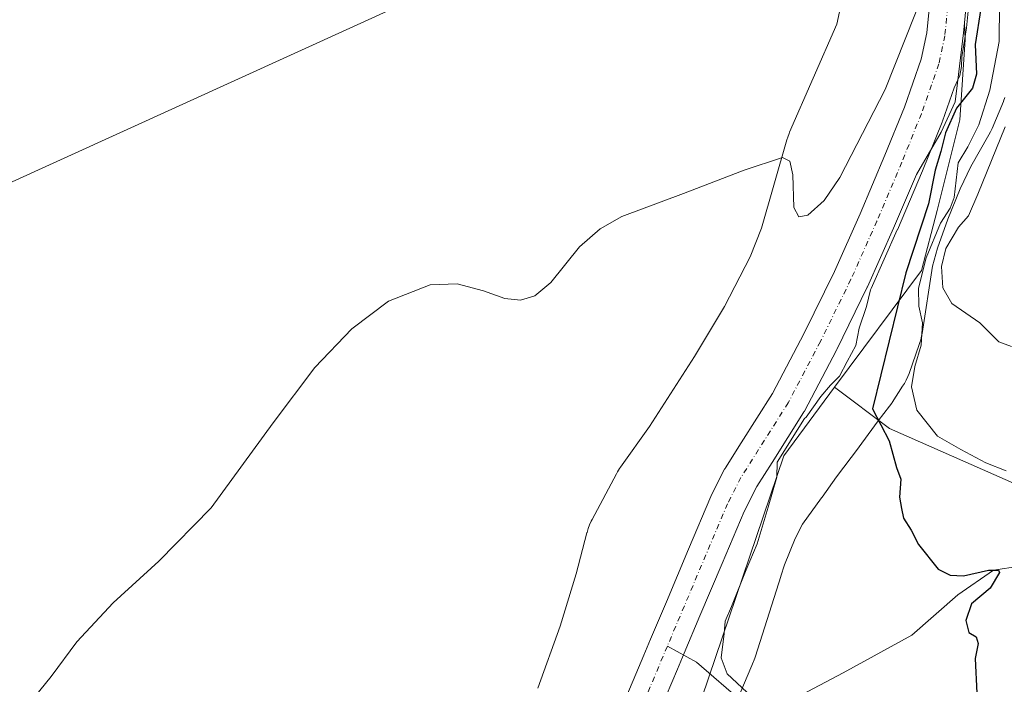
# Model space of a CAD drawing. Units: metres. Extents: x 631018 to 634515, y 4745873 to 4748252.
# Drawn here: x 632218 to 632461, y 4747430 to 4747594 of the extents above; entities that cross this region are included whole.
import ezdxf

# ---------------------------------------------------------------- set-up
doc = ezdxf.new("R2010")
doc.units = ezdxf.units.M
doc.header["$MEASUREMENT"] = 0
doc.linetypes.add('DGN Style 4', pattern=[2.638475, 1.318413, -0.659207, 0.001648, -0.659207])
for name, color, linetype, lineweight in [('Arbolado forestal CxS', 92, 'Continuous', 0), ('Corriente natural Cxs', 4, 'Continuous', 13), ('Corriente natural eje', 4, 'DGN Style 4', 0), ('Corriente natural lineal', 142, 'Continuous', 13), ('Curva de nivel maestra', 30, 'Continuous', 30), ('Curva de nivel normal', 30, 'Continuous', 0), ('Espacio natural protegido', 121, 'Continuous', 13), ('Espacio natural protegido CxS', 121, 'Continuous', 0), ('Pastizal CxS', 92, 'Continuous', 0), ('Suelo desnudo CxS', 253, 'Continuous', 0), ('Tendido', 6, 'Continuous', 0)]:
    doc.layers.add(name, color=color, linetype=linetype, lineweight=lineweight)

msp = doc.modelspace()

# ---------------------------------------------------------------- linework, layer by layer
at = {"layer": 'Arbolado forestal CxS', "color": 92, "linetype": 'Continuous', "lineweight": 0}
for points in [[(632447.0898, 4747628.0122, 594.0661), (632447.6054, 4747627.2243, 594.0052), (632447.7372, 4747627.0101, 594.0231), (632448.0444, 4747626.3645, 594.0181), (632449.7165, 4747621.9818, 593.8231), (632449.896, 4747621.3722, 593.9895), (632451.056, 4747616.0722, 595.1037), (632451.0917, 4747615.8915, 595.135), (632451.1448, 4747615.4803, 595.1927), (632451.5848, 4747610.1503, 595.2354), (632451.6001, 4747609.7801, 595.1752), (632451.6001, 4747603.4801, 593.9543), (632451.5943, 4747603.2522, 593.9079), (632451.2743, 4747596.9422, 594.228), (632451.2575, 4747596.7198, 594.2393), (632450.9151, 4747593.3154, 594.3756)], [(632442.2915, 4747597.5094, 594.6566), (632441.6171, 4747590.8029, 594.4377), (632440.2571, 4747584.3732, 594.3382), (632436.0985, 4747572.4789, 593.942), (632431.2934, 4747560.6245, 593.7972), (632425.1732, 4747546.2047, 593.8431), (632418.8233, 4747531.9471, 593.7138), (632411.3586, 4747516.7301, 593.8297), (632403.5114, 4747501.8343, 593.4567), (632395.8289, 4747489.6785, 592.722), (632391.9316, 4747483.5428, 592.3178), (632391.833, 4747483.3801, 592.3067), (632391.7215, 4747483.1748, 592.2909), (632388.4315, 4747476.7248, 592.1081), (632388.2954, 4747476.4326, 592.1209), (632382.8148, 4747463.4713, 592.6468), (632377.3445, 4747450.5105, 592.5901), (632373.455, 4747441.3017, 592.0035), (632371.7861, 4747437.3544, 591.9168), (632366.2446, 4747424.2815, 591.6114)], [(632442.2915, 4747597.5094, 594.6566), (632441.6171, 4747590.8029, 594.4377), (632440.2571, 4747584.3732, 594.3382), (632436.0985, 4747572.4789, 593.942), (632431.2934, 4747560.6245, 593.7972), (632425.1732, 4747546.2047, 593.8431), (632418.8233, 4747531.9471, 593.7138), (632411.3586, 4747516.7301, 593.8297), (632403.5114, 4747501.8343, 593.4567), (632395.8289, 4747489.6785, 592.722), (632391.9316, 4747483.5428, 592.3178), (632391.833, 4747483.3801, 592.3067), (632391.7215, 4747483.1748, 592.2909), (632388.4315, 4747476.7248, 592.1081), (632388.2954, 4747476.4326, 592.1209), (632382.8148, 4747463.4713, 592.6468), (632377.3445, 4747450.5105, 592.5901), (632373.455, 4747441.3017, 592.0035), (632371.7861, 4747437.3544, 591.9168), (632366.2446, 4747424.2815, 591.6114)], [(632481.0813, 4747471.7439, 602.9441), (632432.4015, 4747493.2675, 599.9858), (632418.8167, 4747503.4617, 593.5434), (632440.2915, 4747532.2201, 601.7591), (632444.1639, 4747546.9879, 599.8576), (632449.7885, 4747569.4107, 598.5103), (632451.0509, 4747589.1483, 595.1267), (632450.9151, 4747593.3154, 594.3756), (632451.2575, 4747596.7198, 594.2393)], [(632374.5032, 4747420.7038, 592.118), (632380.0741, 4747433.8458, 592.4367), (632381.7452, 4747437.7985, 592.5367), (632385.6357, 4747447.0097, 592.7057), (632391.1054, 4747459.9689, 592.8977), (632396.522, 4747472.779, 592.4204), (632399.6423, 4747478.8964, 592.4522), (632403.4313, 4747484.8617, 592.8273), (632411.2141, 4747497.176, 592.6617), (632411.3072, 4747497.3301, 592.6259), (632411.3914, 4747497.4827, 592.5882), (632419.3514, 4747512.5927, 592.8417), (632419.4102, 4747512.7082, 592.8462), (632426.9402, 4747528.0582, 592.9852), (632427.0108, 4747528.2093, 592.9762), (632433.4266, 4747542.6156, 593.3803), (632439.0504, 4747555.8656, 594.0799), (632445.1988, 4747566.3068, 595.9806), (632448.5855, 4747573.821, 595.499), (632449.2205, 4747578.4777, 594.6598), (632450.6675, 4747590.8531, 594.6641), (632450.9151, 4747593.3154, 594.3756), (632451.0509, 4747589.1483, 595.1267), (632449.7885, 4747569.4107, 598.5103), (632444.1639, 4747546.9879, 599.8576), (632440.2915, 4747532.2201, 601.7591), (632418.8167, 4747503.4617, 593.5434), (632406.3629, 4747486.4711, 593.6422), (632386.1285, 4747426.7689, 593.462)], [(632450.9151, 4747593.3154, 594.3756), (632450.6675, 4747590.8531, 594.6641), (632449.2205, 4747578.4777, 594.6598), (632448.5855, 4747573.821, 595.499), (632445.1988, 4747566.3068, 595.9806), (632439.0504, 4747555.8656, 594.0799), (632433.4266, 4747542.6156, 593.3803), (632427.0108, 4747528.2093, 592.9762), (632426.9402, 4747528.0582, 592.9852), (632419.4102, 4747512.7082, 592.8462), (632419.3514, 4747512.5927, 592.8417), (632411.3914, 4747497.4827, 592.5882), (632411.3072, 4747497.3301, 592.6259), (632411.2141, 4747497.176, 592.6617), (632403.4313, 4747484.8617, 592.8273), (632399.6423, 4747478.8964, 592.4522), (632396.522, 4747472.779, 592.4204), (632391.1054, 4747459.9689, 592.8977), (632385.6357, 4747447.0097, 592.7057), (632381.7452, 4747437.7985, 592.5367), (632380.0741, 4747433.8458, 592.4367), (632374.5032, 4747420.7038, 592.118)], [(632450.9151, 4747593.3154, 594.3756), (632451.0509, 4747589.1483, 595.1267), (632449.7885, 4747569.4107, 598.5103), (632444.1639, 4747546.9879, 599.8576), (632440.2915, 4747532.2201, 601.7591), (632418.8167, 4747503.4617, 593.5434)], [(632450.9151, 4747593.3154, 594.3756), (632451.0509, 4747589.1483, 595.1267), (632449.7885, 4747569.4107, 598.5103), (632444.1639, 4747546.9879, 599.8576), (632440.2915, 4747532.2201, 601.7591), (632418.8167, 4747503.4617, 593.5434)], [(632418.8167, 4747503.4617, 593.5434), (632406.3629, 4747486.4711, 593.6422), (632386.1285, 4747426.7689, 593.462), (632380.4677, 4747400.7165, 593.1177), (632346.8133, 4747355.7345, 591.7059), (632339.7095, 4747333.8859, 592.0322), (632337.4451, 4747312.3631, 591.6291), (632332.9087, 4747294.9193, 591.3081), (632337.4447, 4747290.8413, 591.3557), (632344.2365, 4747284.0451, 591.0958), (632353.2937, 4747287.4431, 591.0625), (632356.6903, 4747308.9647, 591.4727), (632378.2005, 4747318.0261, 591.8132), (632399.7107, 4747310.0967, 591.5147), (632424.6171, 4747286.3083, 591.7848), (632428.0129, 4747269.3175, 591.8881), (632430.2763, 4747245.5297, 591.5366), (632422.7679, 4747228.6031, 591.2352), (632407.6331, 4747200.2203, 590.4438), (632396.3113, 4747171.9019, 589.7465)], [(632418.8167, 4747503.4617, 593.5434), (632432.4015, 4747493.2675, 599.9858), (632481.0813, 4747471.7439, 602.9441), (632493.9753, 4747461.5715, 602.4857), (632499.2811, 4747454.7555, 602.7114), (632497.0517, 4747445.1525, 602.4412), (632489.8483, 4747432.2089, 602.0951), (632483.3453, 4747427.5671, 601.6085), (632477.6837, 4747400.3813, 600.5244), (632476.5511, 4747379.9915, 600.0432), (632483.5819, 4747371.0085, 600.7591), (632489.0035, 4747352.8055, 600.5171), (632504.8533, 4747339.2125, 602.3321)]]:
    msp.add_polyline3d(points, dxfattribs=at)
at = {"layer": 'Corriente natural Cxs', "color": 4, "linetype": 'Continuous', "lineweight": 13}
for points in [[(632366.2446, 4747424.2815, 591.6114), (632371.7861, 4747437.3544, 591.9168), (632373.455, 4747441.3017, 592.0035), (632377.3445, 4747450.5105, 592.5901), (632382.8148, 4747463.4713, 592.6468), (632388.2954, 4747476.4326, 592.1209), (632388.4315, 4747476.7248, 592.1081), (632391.7215, 4747483.1748, 592.2909), (632391.833, 4747483.3801, 592.3067), (632391.9316, 4747483.5428, 592.3178), (632395.8289, 4747489.6785, 592.722), (632403.5114, 4747501.8343, 593.4567), (632411.3586, 4747516.7301, 593.8297), (632418.8233, 4747531.9471, 593.7138), (632425.1732, 4747546.2047, 593.8431), (632431.2934, 4747560.6245, 593.7972), (632436.0985, 4747572.4789, 593.942), (632440.2571, 4747584.3732, 594.3382), (632441.6171, 4747590.8029, 594.4377), (632442.2915, 4747597.5094, 594.6566)], [(632366.2446, 4747424.2815, 591.6114), (632371.7861, 4747437.3544, 591.9168), (632373.455, 4747441.3017, 592.0035), (632377.3445, 4747450.5105, 592.5901), (632382.8148, 4747463.4713, 592.6468), (632388.2954, 4747476.4326, 592.1209), (632388.4315, 4747476.7248, 592.1081), (632391.7215, 4747483.1748, 592.2909), (632391.833, 4747483.3801, 592.3067), (632391.9316, 4747483.5428, 592.3178), (632395.8289, 4747489.6785, 592.722), (632403.5114, 4747501.8343, 593.4567), (632411.3586, 4747516.7301, 593.8297), (632418.8233, 4747531.9471, 593.7138), (632425.1732, 4747546.2047, 593.8431), (632431.2934, 4747560.6245, 593.7972), (632436.0985, 4747572.4789, 593.942), (632440.2571, 4747584.3732, 594.3382), (632441.6171, 4747590.8029, 594.4377), (632442.2915, 4747597.5094, 594.6566)], [(632451.2575, 4747596.7198, 594.2393), (632450.9151, 4747593.3154, 594.3756), (632450.6675, 4747590.8531, 594.6641), (632449.2205, 4747578.4777, 594.6598), (632448.5855, 4747573.821, 595.499), (632445.1988, 4747566.3068, 595.9806), (632439.0504, 4747555.8656, 594.0799), (632433.4266, 4747542.6156, 593.3803), (632427.0108, 4747528.2093, 592.9762), (632426.9402, 4747528.0582, 592.9852), (632419.4102, 4747512.7082, 592.8462), (632419.3514, 4747512.5927, 592.8417), (632411.3914, 4747497.4827, 592.5882), (632411.3072, 4747497.3301, 592.6259), (632411.2141, 4747497.176, 592.6617), (632403.4313, 4747484.8617, 592.8273), (632399.6423, 4747478.8964, 592.4522), (632396.522, 4747472.779, 592.4204), (632391.1054, 4747459.9689, 592.8977), (632385.6357, 4747447.0097, 592.7057), (632381.7452, 4747437.7985, 592.5367), (632380.0741, 4747433.8458, 592.4367), (632374.5032, 4747420.7038, 592.118)], [(632451.2575, 4747596.7198, 594.2393), (632450.9151, 4747593.3154, 594.3756), (632450.6675, 4747590.8531, 594.6641), (632449.2205, 4747578.4777, 594.6598), (632448.5855, 4747573.821, 595.499), (632445.1988, 4747566.3068, 595.9806), (632439.0504, 4747555.8656, 594.0799), (632433.4266, 4747542.6156, 593.3803), (632427.0108, 4747528.2093, 592.9762), (632426.9402, 4747528.0582, 592.9852), (632419.4102, 4747512.7082, 592.8462), (632419.3514, 4747512.5927, 592.8417), (632411.3914, 4747497.4827, 592.5882), (632411.3072, 4747497.3301, 592.6259), (632411.2141, 4747497.176, 592.6617), (632403.4313, 4747484.8617, 592.8273), (632399.6423, 4747478.8964, 592.4522), (632396.522, 4747472.779, 592.4204), (632391.1054, 4747459.9689, 592.8977), (632385.6357, 4747447.0097, 592.7057), (632381.7452, 4747437.7985, 592.5367), (632380.0741, 4747433.8458, 592.4367), (632374.5032, 4747420.7038, 592.118)]]:
    msp.add_polyline3d(points, dxfattribs=at)
at = {"layer": 'Corriente natural eje', "color": 4, "linetype": 'DGN Style 4', "lineweight": 0}
for points in [[(632446.7801, 4747597.1701, 594.0536), (632446.0701, 4747590.1101, 593.8553), (632444.6001, 4747583.1601, 593.8025), (632440.3101, 4747570.8901, 593.4052), (632435.4501, 4747558.9001, 593.2965), (632429.3001, 4747544.4101, 593.1755), (632422.9001, 4747530.0401, 592.9794), (632415.3701, 4747514.6901, 593.0768), (632407.4101, 4747499.5801, 592.7253), (632395.7301, 4747481.1301, 591.8557), (632392.4401, 4747474.6801, 591.5262), (632377.5888, 4747439.5563, 592.3203)], [(632377.5888, 4747439.5563, 592.3203), (632370.3601, 4747422.4601, 591.6085), (632364.0101, 4747408.7001, 590.9792), (632351.6801, 4747383.1501, 590.581), (632349.8923, 4747379.5654, 590.6684)]]:
    msp.add_polyline3d(points, dxfattribs=at)
at = {"layer": 'Corriente natural lineal', "color": 142, "linetype": 'Continuous', "lineweight": 13}
for points in [[(632587.5607, 4747576.5336, 611.5414), (632580.7874, 4747574.417, 611.2919), (632566.3201, 4747571.5501, 610.8526), (632562.7901, 4747569.6301, 610.1626), (632552.6801, 4747563.0401, 609.9005), (632542.8501, 4747555.8801, 609.3633), (632540.5554, 4747553.9971, 609.1306), (632514.5359, 4747535.8318, 608.1059), (632503.5312, 4747519.3247, 606.7401), (632500.2298, 4747504.6518, 604.9702), (632496.3851, 4747484.1851, 603.2263), (632495.6101, 4747481.8201, 603.2426), (632493.5001, 4747477.2201, 603.0674), (632490.4601, 4747473.1901, 602.6645), (632484.5401, 4747468.5001, 602.1923), (632477.9501, 4747464.6101, 601.121), (632466.3901, 4747460.2801, 600.376), (632464.6151, 4747459.3101, 600.2789), (632458.08, 4747458.31, 600.2087), (632449.3183, 4747452.1959, 599.5833), (632437.8883, 4747442.2475, 598.5748), (632420.9549, 4747432.9342, 596.8533), (632409.3151, 4747426.7751, 595.1246)], [(632396.4015, 4747425.5258, 594.3372), (632384.7396, 4747435.5604, 592.9084), (632377.5888, 4747439.5563, 592.3203)]]:
    msp.add_polyline3d(points, dxfattribs=at)
at = {"layer": 'Curva de nivel maestra', "color": 30, "linetype": 'Continuous', "lineweight": 30, "elevation": 600, "flags": 128}
msp.add_lwpolyline([(632454.95, 4747596.8101), (632453.52, 4747587.9601), (632453.87, 4747580.6701), (632452.86, 4747577.1501), (632448.99, 4747572.2501), (632446.22, 4747566.1501), (632445.12, 4747561.6001), (632443.67, 4747556.9801), (632442.03, 4747548.6801), (632436.42, 4747531.6101), (632428.19, 4747498.1001), (632432.29, 4747490.1701), (632434.17, 4747483.5801), (632435.21, 4747480.7701), (632434.86, 4747476.3101), (632435.38, 4747473.5101), (632435.87, 4747471.1101), (632437.72, 4747468.1701), (632439.56, 4747464.6301), (632444.42, 4747458.5401), (632447.36, 4747457.0501), (632450.68, 4747456.8901), (632456.88, 4747458.3201), (632459.28, 4747458.3001), (632459.58, 4747457.6701), (632457.22, 4747453.8401), (632452.62, 4747449.9901), (632451.22, 4747445.8801), (632452.01, 4747442.9101), (632453.78, 4747441.8201), (632454.31, 4747440.2201), (632453.52, 4747436.5201), (632453.96, 4747427.9301)], dxfattribs=at)
at = {"layer": 'Curva de nivel normal', "color": 30, "linetype": 'Continuous', "lineweight": 0, "flags": 128}
for points, elevation in [([(632219.89, 4747425.14), (632225.47, 4747432.05), (632231.84, 4747440.57), (632240.82, 4747450.26), (632252.09, 4747460.52), (632264.98, 4747473.67), (632280.25, 4747494.67), (632290.59, 4747508.31), (632299.67, 4747517.85), (632308.78, 4747524.66), (632319.03, 4747528.68), (632325.68, 4747528.91), (632332.2, 4747527.18), (632337.49, 4747525.3), (632341.31, 4747524.87), (632344.85, 4747525.93), (632348.86, 4747529.28), (632355.9, 4747538.02), (632361.02, 4747542.52), (632366.33, 4747545.53), (632381.53, 4747551.21), (632396.56, 4747556.95), (632405.99, 4747560.05), (632407.83, 4747559.14), (632408.58, 4747555.8), (632408.76, 4747547.74), (632410.05, 4747545.44), (632412.25, 4747545.84), (632416.28, 4747549.51), (632420.17, 4747555.11), (632431.32, 4747576.84), (632441.25, 4747601.81)], 595), ([(632451.8946, 4747597.0299), (632451.4184, 4747592.0557), (632450.7834, 4747587.8753), (632450.2542, 4747584.9648), (632450.2013, 4747582.5307), (632449.778, 4747580.3082), (632448.4021, 4747577.2919), (632447.7851, 4747575.6053), (632445.4923, 4747569.0479), (632445.4838, 4747569.0246), (632445.4152, 4747568.8443), (632445.4073, 4747568.824), (632440.5333, 4747556.8001), (632440.527, 4747556.7851), (632434.3471, 4747542.2249), (632434.3401, 4747542.2088), (632427.9243, 4747527.8025), (632427.9168, 4747527.786), (632427.8462, 4747527.6349), (632427.8412, 4747527.6243), (632427.838, 4747527.6178), (632427.7448, 4747527.4277), (632426.71, 4747523.34), (632424.9, 4747518), (632424.09, 4747513.7), (632421.97, 4747509.78), (632420.05, 4747506.1), (632417.83, 4747503.94), (632415.5, 4747501.09), (632411.84, 4747496.01), (632411.4497, 4747495.677), (632404.6528, 4747484.9227), (632404.63, 4747481.22), (632402.46, 4747473.8), (632399.77, 4747464.79), (632397, 4747458.34), (632393.43, 4747449.34), (632391.85, 4747445.67), (632391.6, 4747442.67), (632390.86, 4747436.62), (632392.36, 4747432.71), (632397.24, 4747428.18)], 595), ([(632459.6, 4747597.82), (632459.48, 4747588.7), (632457.2, 4747576.67), (632454.46, 4747568.14), (632451.72, 4747562.72), (632449.38, 4747558.76), (632448.4, 4747550.23), (632447.36, 4747547.59), (632444.98, 4747543.91), (632441.45, 4747535.36), (632439.6, 4747527.84), (632439.65, 4747523.37), (632440.59, 4747519.28), (632440.21, 4747513.8), (632438.7, 4747508.52), (632437.88, 4747503.54), (632439.14, 4747497.74), (632444.28, 4747491.32), (632449.99, 4747488.09), (632456.23, 4747484.78), (632461.21, 4747482.77)], 605), ([(632460.95, 4747567.67), (632454.21, 4747551), (632451.89, 4747545.67), (632449.46, 4747542.92), (632446.29, 4747537.66), (632445.23, 4747533.2), (632445.58, 4747527.94), (632447.83, 4747524.08), (632454.72, 4747519.29), (632459.39, 4747514.64), (632462.5, 4747513.42)], 610)]:
    msp.add_lwpolyline(points, dxfattribs=dict(at, elevation=elevation))
at = {"layer": 'Espacio natural protegido', "color": 121, "linetype": 'Continuous', "lineweight": 13, "flags": 128}
for points in [[(632345.6147, 4747429.2109), (632351.1241, 4747444.4968), (632355.1054, 4747457.3727), (632357.7376, 4747467.5036), (632357.7676, 4747467.6136), (632358.0517, 4747468.5526), (632358.3977, 4747469.4716), (632358.8027, 4747470.3656), (632359.0157, 4747470.7805), (632365.027, 4747482.0704), (632365.277, 4747482.5214), (632365.7951, 4747483.3544), (632366.0311, 4747483.6974), (632373.1473, 4747493.7333), (632384.3137, 4747510.992), (632391.69, 4747523.3279), (632398.0094, 4747535.6117), (632400.8365, 4747542.6767), (632407.0761, 4747564.4325), (632407.2911, 4747565.1195), (632407.6371, 4747566.0374), (632407.7571, 4747566.3205), (632419.4288, 4747592.9422), (632420.814, 4747599.5662)], [(632460.8884, 4747574.8856), (632460.5423, 4747573.9667), (632460.5143, 4747573.8997), (632457.7191, 4747567.2428), (632457.3421, 4747566.4157), (632456.9291, 4747565.6357), (632452.5229, 4747557.8858), (632449.8707, 4747552.3229), (632446.7805, 4747544.878), (632444.2834, 4747537.731), (632443.0012, 4747533.3141), (632440.4428, 4747516.7032), (632440.3298, 4747516.0602), (632440.1068, 4747515.1042), (632439.8218, 4747514.1642), (632439.7607, 4747513.9892), (632437.2306, 4747506.8293), (632436.9455, 4747506.0862), (632436.5405, 4747505.1923), (632436.0775, 4747504.3262), (632435.6615, 4747503.6473), (632433.0684, 4747499.6613), (632432.9664, 4747499.5073), (632432.4084, 4747498.7273), (632429.6453, 4747495.1153), (632428.6872, 4747493.8624), (632424.9401, 4747488.7105), (632424.7541, 4747488.4605), (632419.3369, 4747481.3286), (632415.7868, 4747476.2807), (632415.6578, 4747476.0997), (632410.9676, 4747469.6348), (632409.1195, 4747466.1198), (632406.4754, 4747459.5749), (632405.6133, 4747456.8138), (632405.5863, 4747456.7278), (632399.3248, 4747437.0801), (632399.2368, 4747436.8121), (632398.8918, 4747435.8941), (632398.8488, 4747435.7921), (632392.4064, 4747420.5572)]]:
    msp.add_lwpolyline(points, dxfattribs=at)
at = {"layer": 'Espacio natural protegido CxS', "color": 121, "linetype": 'Continuous', "lineweight": 0, "flags": 128}
for points in [[(632345.6147, 4747429.2109), (632351.1241, 4747444.4968), (632355.1054, 4747457.3727), (632357.7376, 4747467.5036), (632357.7676, 4747467.6136), (632358.0517, 4747468.5526), (632358.3977, 4747469.4716), (632358.8027, 4747470.3656), (632359.0157, 4747470.7805), (632365.027, 4747482.0704), (632365.277, 4747482.5214), (632365.7951, 4747483.3544), (632366.0311, 4747483.6974), (632373.1473, 4747493.7333), (632384.3137, 4747510.992), (632391.69, 4747523.3279), (632398.0094, 4747535.6117), (632400.8365, 4747542.6767), (632407.0761, 4747564.4325), (632407.2911, 4747565.1195), (632407.6371, 4747566.0374), (632407.7571, 4747566.3205), (632419.4288, 4747592.9422), (632420.814, 4747599.5662)], [(632460.8884, 4747574.8856), (632460.5423, 4747573.9667), (632460.5143, 4747573.8997), (632457.7191, 4747567.2428), (632457.3421, 4747566.4157), (632456.9291, 4747565.6357), (632452.5229, 4747557.8858), (632449.8707, 4747552.3229), (632446.7805, 4747544.878), (632444.2834, 4747537.731), (632443.0012, 4747533.3141), (632440.4428, 4747516.7032), (632440.3298, 4747516.0602), (632440.1068, 4747515.1042), (632439.8218, 4747514.1642), (632439.7607, 4747513.9892), (632437.2306, 4747506.8293), (632436.9455, 4747506.0862), (632436.5405, 4747505.1923), (632436.0775, 4747504.3262), (632435.6615, 4747503.6473), (632433.0684, 4747499.6613), (632432.9664, 4747499.5073), (632432.4084, 4747498.7273), (632429.6453, 4747495.1153), (632428.6872, 4747493.8624), (632424.9401, 4747488.7105), (632424.7541, 4747488.4605), (632419.3369, 4747481.3286), (632415.7868, 4747476.2807), (632415.6578, 4747476.0997), (632410.9676, 4747469.6348), (632409.1195, 4747466.1198), (632406.4754, 4747459.5749), (632405.6133, 4747456.8138), (632405.5863, 4747456.7278), (632399.3248, 4747437.0801), (632399.2368, 4747436.8121), (632398.8918, 4747435.8941), (632398.8488, 4747435.7921), (632392.4064, 4747420.5572)]]:
    msp.add_lwpolyline(points, dxfattribs=at)
at = {"layer": 'Pastizal CxS', "color": 92, "linetype": 'Continuous', "lineweight": 0}
for points in [[(632418.8167, 4747503.4617, 593.5434), (632406.3629, 4747486.4711, 593.6422), (632386.1285, 4747426.7689, 593.462), (632380.4677, 4747400.7165, 593.1177), (632346.8133, 4747355.7345, 591.7059), (632339.7095, 4747333.8859, 592.0322), (632337.4451, 4747312.3631, 591.6291), (632332.9087, 4747294.9193, 591.3081), (632337.4447, 4747290.8413, 591.3557), (632344.2365, 4747284.0451, 591.0958), (632353.2937, 4747287.4431, 591.0625), (632356.6903, 4747308.9647, 591.4727), (632378.2005, 4747318.0261, 591.8132), (632399.7107, 4747310.0967, 591.5147), (632424.6171, 4747286.3083, 591.7848), (632428.0129, 4747269.3175, 591.8881), (632430.2763, 4747245.5297, 591.5366), (632422.7679, 4747228.6031, 591.2352), (632407.6331, 4747200.2203, 590.4438), (632396.3113, 4747171.9019, 589.7465)], [(632386.1285, 4747426.7689, 593.462), (632406.3629, 4747486.4711, 593.6422), (632418.8167, 4747503.4617, 593.5434), (632432.4015, 4747493.2675, 599.9858), (632481.0813, 4747471.7439, 602.9441), (632493.9753, 4747461.5715, 602.4857), (632499.2811, 4747454.7555, 602.7114), (632497.0517, 4747445.1525, 602.4412), (632489.8483, 4747432.2089, 602.0951), (632483.3453, 4747427.5671, 601.6085)], [(632418.8167, 4747503.4617, 593.5434), (632432.4015, 4747493.2675, 599.9858), (632481.0813, 4747471.7439, 602.9441), (632493.9753, 4747461.5715, 602.4857), (632499.2811, 4747454.7555, 602.7114), (632497.0517, 4747445.1525, 602.4412), (632489.8483, 4747432.2089, 602.0951), (632483.3453, 4747427.5671, 601.6085), (632477.6837, 4747400.3813, 600.5244), (632476.5511, 4747379.9915, 600.0432), (632483.5819, 4747371.0085, 600.7591), (632489.0035, 4747352.8055, 600.5171), (632504.8533, 4747339.2125, 602.3321)]]:
    msp.add_polyline3d(points, dxfattribs=at)
at = {"layer": 'Suelo desnudo CxS', "color": 253, "linetype": 'Continuous', "lineweight": 0}
for points in [[(632447.0898, 4747628.0122, 594.0661), (632447.6054, 4747627.2243, 594.0052), (632447.7372, 4747627.0101, 594.0231), (632448.0444, 4747626.3645, 594.0181), (632449.7165, 4747621.9818, 593.8231), (632449.896, 4747621.3722, 593.9895), (632451.056, 4747616.0722, 595.1037), (632451.0917, 4747615.8915, 595.135), (632451.1448, 4747615.4803, 595.1927), (632451.5848, 4747610.1503, 595.2354), (632451.6001, 4747609.7801, 595.1752), (632451.6001, 4747603.4801, 593.9543), (632451.5943, 4747603.2522, 593.9079), (632451.2743, 4747596.9422, 594.228), (632451.2575, 4747596.7198, 594.2393), (632450.9151, 4747593.3154, 594.3756)], [(632366.2446, 4747424.2815, 591.6114), (632371.7861, 4747437.3544, 591.9168), (632373.455, 4747441.3017, 592.0035), (632377.3445, 4747450.5105, 592.5901), (632382.8148, 4747463.4713, 592.6468), (632388.2954, 4747476.4326, 592.1209), (632388.4315, 4747476.7248, 592.1081), (632391.7215, 4747483.1748, 592.2909), (632391.833, 4747483.3801, 592.3067), (632391.9316, 4747483.5428, 592.3178), (632395.8289, 4747489.6785, 592.722), (632403.5114, 4747501.8343, 593.4567), (632411.3586, 4747516.7301, 593.8297), (632418.8233, 4747531.9471, 593.7138), (632425.1732, 4747546.2047, 593.8431), (632431.2934, 4747560.6245, 593.7972), (632436.0985, 4747572.4789, 593.942), (632440.2571, 4747584.3732, 594.3382), (632441.6171, 4747590.8029, 594.4377), (632442.2915, 4747597.5094, 594.6566)], [(632442.2915, 4747597.5094, 594.6566), (632441.6171, 4747590.8029, 594.4377), (632440.2571, 4747584.3732, 594.3382), (632436.0985, 4747572.4789, 593.942), (632431.2934, 4747560.6245, 593.7972), (632425.1732, 4747546.2047, 593.8431), (632418.8233, 4747531.9471, 593.7138), (632411.3586, 4747516.7301, 593.8297), (632403.5114, 4747501.8343, 593.4567), (632395.8289, 4747489.6785, 592.722), (632391.9316, 4747483.5428, 592.3178), (632391.833, 4747483.3801, 592.3067), (632391.7215, 4747483.1748, 592.2909), (632388.4315, 4747476.7248, 592.1081), (632388.2954, 4747476.4326, 592.1209), (632382.8148, 4747463.4713, 592.6468), (632377.3445, 4747450.5105, 592.5901), (632373.455, 4747441.3017, 592.0035), (632371.7861, 4747437.3544, 591.9168), (632366.2446, 4747424.2815, 591.6114)], [(632451.2575, 4747596.7198, 594.2393), (632450.9151, 4747593.3154, 594.3756), (632450.6675, 4747590.8531, 594.6641), (632449.2205, 4747578.4777, 594.6598), (632448.5855, 4747573.821, 595.499), (632445.1988, 4747566.3068, 595.9806), (632439.0504, 4747555.8656, 594.0799), (632433.4266, 4747542.6156, 593.3803), (632427.0108, 4747528.2093, 592.9762), (632426.9402, 4747528.0582, 592.9852), (632419.4102, 4747512.7082, 592.8462), (632419.3514, 4747512.5927, 592.8417), (632411.3914, 4747497.4827, 592.5882), (632411.3072, 4747497.3301, 592.6259), (632411.2141, 4747497.176, 592.6617), (632403.4313, 4747484.8617, 592.8273), (632399.6423, 4747478.8964, 592.4522), (632396.522, 4747472.779, 592.4204), (632391.1054, 4747459.9689, 592.8977), (632385.6357, 4747447.0097, 592.7057), (632381.7452, 4747437.7985, 592.5367), (632380.0741, 4747433.8458, 592.4367), (632374.5032, 4747420.7038, 592.118)], [(632450.9151, 4747593.3154, 594.3756), (632450.6675, 4747590.8531, 594.6641), (632449.2205, 4747578.4777, 594.6598), (632448.5855, 4747573.821, 595.499), (632445.1988, 4747566.3068, 595.9806), (632439.0504, 4747555.8656, 594.0799), (632433.4266, 4747542.6156, 593.3803), (632427.0108, 4747528.2093, 592.9762), (632426.9402, 4747528.0582, 592.9852), (632419.4102, 4747512.7082, 592.8462), (632419.3514, 4747512.5927, 592.8417), (632411.3914, 4747497.4827, 592.5882), (632411.3072, 4747497.3301, 592.6259), (632411.2141, 4747497.176, 592.6617), (632403.4313, 4747484.8617, 592.8273), (632399.6423, 4747478.8964, 592.4522), (632396.522, 4747472.779, 592.4204), (632391.1054, 4747459.9689, 592.8977), (632385.6357, 4747447.0097, 592.7057), (632381.7452, 4747437.7985, 592.5367), (632380.0741, 4747433.8458, 592.4367), (632374.5032, 4747420.7038, 592.118)]]:
    msp.add_polyline3d(points, dxfattribs=at)
at = {"layer": 'Tendido', "color": 6, "linetype": 'Continuous', "lineweight": 0}
msp.add_polyline3d([(632547.6543, 4745902.0616, 648.7518), (632602.5463, 4745966.2132, 637.176), (632592.01, 4746131.05, 625.8699), (632537.797, 4746253.8563, 621.2571), (632456.0406, 4746436.6837, 633.2037), (632387.1, 4746588.85, 655.6168), (632317.0018, 4746748.4958, 648.3106), (632254.9568, 4746888.593, 623.1678), (632191.48, 4747029.74, 608.3895), (632128.47, 4747171.4, 621.0431), (632066.1763, 4747311.7949, 623.0083), (632101.3659, 4747502.0307, 607.5174), (632313.8267, 4747598.6038, 603.2067), (632526.54, 4747696.77, 650.4553)], dxfattribs=at)

doc.saveas('drawing.dxf')
